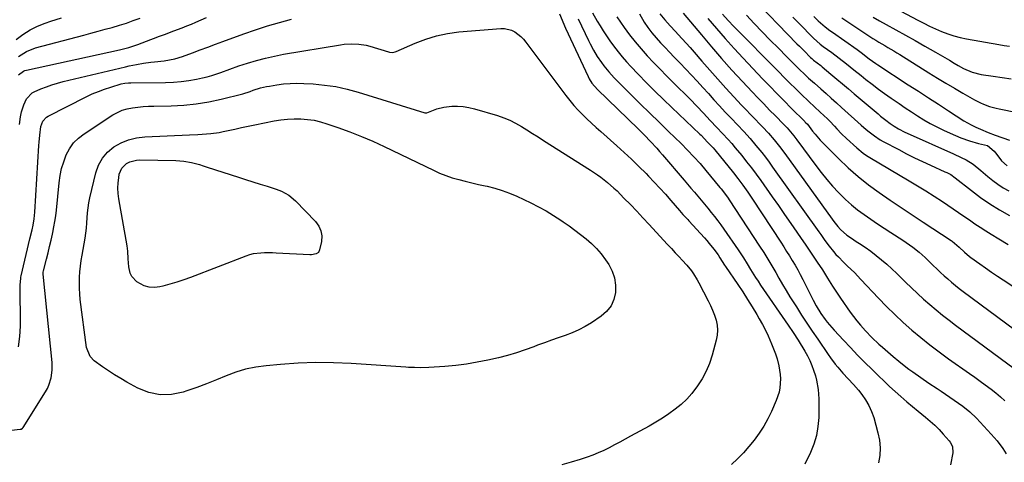
# Model space of a CAD drawing. Units: inches. Extents: x 1880571 to 1885909, y 474959 to 480313.
# Drawn here: x 1883408 to 1883908, y 478189 to 478413 of the extents above; entities that cross this region are included whole.
import ezdxf

# ---------------------------------------------------------------- set-up
doc = ezdxf.new("R2010")
doc.units = ezdxf.units.IN
doc.header["$MEASUREMENT"] = 0
doc.layers.add('7', color=7, linetype='Continuous')
doc.layers.add('8', color=7, linetype='Continuous')

msp = doc.modelspace()

# ---------------------------------------------------------------- linework, layer by layer
at = {"layer": '7', "color": 18}
for points in [[(1883779.01, 478425.7, 2018), (1883802.56, 478401.29, 2018), (1883803.76, 478400.06, 2018), (1883806.17, 478397.59, 2018), (1883809.36, 478394.35, 2018), (1883810.03, 478393.71, 2018), (1883810.98, 478392.93, 2018), (1883814.6, 478390.15, 2018), (1883815.35, 478389.53, 2018), (1883819.78, 478385.81, 2018), (1883822.73, 478383.32, 2018), (1883825.69, 478380.84, 2018), (1883828.65, 478378.35, 2018), (1883831.6, 478375.86, 2018), (1883843.71, 478365.63, 2018), (1883845.03, 478364.54, 2018), (1883847.73, 478362.41, 2018), (1883849.83, 478360.83, 2018), (1883851.91, 478359.39, 2018), (1883854.06, 478358.06, 2018), (1883857.42, 478356.3, 2018), (1883858.57, 478355.77, 2018), (1883882.02, 478345.3, 2018), (1883885.94, 478343.56, 2018), (1883888.53, 478342.35, 2018), (1883892.11, 478340.04, 2018), (1883895.87, 478336.96, 2018), (1883899.57, 478333.78, 2018), (1883902.06, 478331.77, 2018), (1883904.64, 478329.88, 2018), (1883907.32, 478328.15, 2018), (1883910.09, 478326.54, 2018)], [(1883840.5, 478425.81, 2008), (1883863.94, 478413.26, 2008), (1883866.91, 478411.72, 2008), (1883869.9, 478410.24, 2008), (1883872.93, 478408.84, 2008), (1883875.99, 478407.49, 2008), (1883879.1, 478406.3, 2008), (1883882.25, 478405.24, 2008), (1883885.47, 478404.4, 2008), (1883888.73, 478403.71, 2008), (1883905.02, 478400.81, 2008), (1883907.72, 478400.37, 2008), (1883910.42, 478399.98, 2008)], [(1883406.07, 478403.37, 2032), (1883409.48, 478405.96, 2032), (1883413.05, 478408.26, 2032), (1883416.86, 478410.15, 2032), (1883420.83, 478411.76, 2032), (1883423.57, 478412.69, 2032), (1883429.05, 478414.49, 2032)], [(1883407.2, 478394.78, 2034), (1883411.32, 478397.39, 2034), (1883415.88, 478399.12, 2034), (1883440.42, 478405.68, 2034), (1883444.02, 478406.65, 2034), (1883447.63, 478407.62, 2034), (1883451.23, 478408.6, 2034), (1883454.83, 478409.59, 2034), (1883458.42, 478410.63, 2034), (1883461.97, 478411.76, 2034), (1883465.49, 478413, 2034), (1883468.98, 478414.32, 2034)], [(1883407.24, 478385.55, 2036), (1883409.73, 478387.4, 2036), (1883410.45, 478387.68, 2036), (1883411.21, 478387.89, 2036), (1883458.49, 478398.23, 2036), (1883463.19, 478399.41, 2036), (1883467.8, 478400.93, 2036), (1883474.34, 478403.42, 2036), (1883475.83, 478403.98, 2036), (1883478.81, 478405.09, 2036), (1883481.8, 478406.18, 2036), (1883484.79, 478407.28, 2036), (1883488, 478408.47, 2036), (1883490.34, 478409.36, 2036), (1883492.67, 478410.28, 2036), (1883494.98, 478411.24, 2036), (1883497.28, 478412.22, 2036), (1883502.72, 478414.61, 2036)], [(1883407.71, 478360.2, 2038), (1883408.19, 478364.08, 2038), (1883408.76, 478366.61, 2038), (1883409.91, 478370.31, 2038), (1883411.24, 478373.26, 2038), (1883414.14, 478376.32, 2038), (1883415.09, 478376.81, 2038), (1883418.58, 478378.29, 2038), (1883421.36, 478379.38, 2038), (1883424.17, 478380.38, 2038), (1883427.02, 478381.24, 2038), (1883429.9, 478382.01, 2038), (1883461.56, 478389.59, 2038), (1883463.39, 478390.01, 2038), (1883467.06, 478390.77, 2038), (1883470.76, 478391.42, 2038), (1883474.47, 478391.94, 2038), (1883476.34, 478392.14, 2038), (1883481.2, 478392.65, 2038), (1883483.91, 478393.05, 2038), (1883486.6, 478393.59, 2038), (1883490.52, 478394.78, 2038), (1883495.64, 478396.7, 2038), (1883499.48, 478398.14, 2038), (1883503.33, 478399.57, 2038), (1883507.18, 478400.99, 2038), (1883511.04, 478402.4, 2038), (1883521.6, 478406.26, 2038), (1883527.6, 478408.34, 2038), (1883533.65, 478410.29, 2038), (1883539.76, 478412.05, 2038), (1883545.9, 478413.67, 2038)], [(1883681.92, 478416.51, 2038), (1883684.96, 478409.23, 2038), (1883696.5, 478384.68, 2038), (1883697.08, 478383.52, 2038), (1883698.44, 478381.31, 2038), (1883701.17, 478378.09, 2038), (1883721.83, 478357.99, 2038), (1883725.05, 478354.81, 2038), (1883728.22, 478351.58, 2038), (1883731.32, 478348.27, 2038), (1883732.82, 478346.58, 2038), (1883734.3, 478344.86, 2038), (1883745.28, 478331.9, 2038), (1883747, 478329.87, 2038), (1883748.72, 478327.84, 2038), (1883750.45, 478325.82, 2038), (1883752.18, 478323.8, 2038), (1883753.91, 478321.77, 2038), (1883755.63, 478319.74, 2038), (1883757.32, 478317.69, 2038), (1883759.04, 478315.6, 2038), (1883760.7, 478313.51, 2038), (1883762.34, 478311.38, 2038), (1883763.93, 478309.23, 2038), (1883765.48, 478307.04, 2038), (1883772.75, 478296.61, 2038), (1883775.38, 478292.56, 2038), (1883777.25, 478289.46, 2038), (1883779.04, 478286.52, 2038), (1883781.52, 478282.58, 2038), (1883782.8, 478280.64, 2038), (1883784.1, 478278.71, 2038), (1883798.08, 478258.39, 2038), (1883800.63, 478254.56, 2038), (1883803.08, 478250.67, 2038), (1883806.51, 478245.04, 2038), (1883807.82, 478242.72, 2038), (1883809.03, 478240.36, 2038), (1883810.07, 478237.92, 2038), (1883811.01, 478235.43, 2038), (1883811.89, 478232.62, 2038), (1883812.49, 478230.32, 2038), (1883813.3, 478225.62, 2038), (1883813.7, 478220.87, 2038), (1883813.74, 478216.09, 2038), (1883813.62, 478211.49, 2038), (1883813.2, 478206.87, 2038), (1883812.41, 478202.34, 2038), (1883811.07, 478197.94, 2038), (1883809.35, 478193.63, 2038), (1883806.55, 478187.72, 2038)], [(1883691.44, 478413.92, 2036), (1883696.66, 478402.84, 2036), (1883697.47, 478401.18, 2036), (1883699.22, 478397.94, 2036), (1883701.14, 478394.8, 2036), (1883703.22, 478391.77, 2036), (1883704.51, 478390.03, 2036), (1883707.05, 478386.93, 2036), (1883709.78, 478384, 2036), (1883718.2, 478375.54, 2036), (1883722.97, 478370.79, 2036), (1883727.75, 478366.05, 2036), (1883732.55, 478361.35, 2036), (1883737.38, 478356.66, 2036), (1883743.69, 478350.55, 2036), (1883747, 478347.25, 2036), (1883750.21, 478343.85, 2036), (1883753.32, 478340.37, 2036), (1883756.35, 478336.81, 2036), (1883763.43, 478328.32, 2036), (1883764.05, 478327.56, 2036), (1883765.27, 478326.01, 2036), (1883767.57, 478322.82, 2036), (1883768.12, 478322, 2036), (1883783.6, 478298.52, 2036), (1883785.73, 478295.21, 2036), (1883787.8, 478291.86, 2036), (1883789.8, 478288.47, 2036), (1883791.76, 478285.06, 2036), (1883793.41, 478282.16, 2036), (1883795.23, 478279.01, 2036), (1883797.08, 478275.88, 2036), (1883798.98, 478272.79, 2036), (1883800.91, 478269.71, 2036), (1883802.28, 478267.57, 2036), (1883804.94, 478263.46, 2036), (1883807.62, 478259.35, 2036), (1883810.34, 478255.28, 2036), (1883813.09, 478251.21, 2036), (1883818.45, 478243.36, 2036), (1883819.6, 478241.73, 2036), (1883821.99, 478238.53, 2036), (1883823.27, 478236.93, 2036), (1883825.85, 478233.96, 2036), (1883828.56, 478231.11, 2036), (1883831.27, 478228.25, 2036), (1883833.8, 478225.25, 2036), (1883835.53, 478223.07, 2036), (1883837.44, 478220.35, 2036), (1883839.11, 478217.52, 2036), (1883840.43, 478214.49, 2036), (1883841.51, 478211.35, 2036), (1883843.64, 478203.67, 2036), (1883844.39, 478199.86, 2036), (1883844.76, 478196.04, 2036), (1883844.57, 478192.2, 2036), (1883843.99, 478188.36, 2036)], [(1883698.73, 478416.95, 2034), (1883701.1, 478412.7, 2034), (1883702.57, 478410.31, 2034), (1883704.19, 478407.75, 2034), (1883705.86, 478405.23, 2034), (1883707.58, 478402.74, 2034), (1883709.34, 478400.28, 2034), (1883711.7, 478397.18, 2034), (1883713.78, 478394.61, 2034), (1883715.97, 478392.12, 2034), (1883718.22, 478389.69, 2034), (1883721.97, 478385.8, 2034), (1883726.17, 478381.49, 2034), (1883730.41, 478377.22, 2034), (1883734.71, 478373.01, 2034), (1883739.05, 478368.83, 2034), (1883753.27, 478355.33, 2034), (1883753.84, 478354.77, 2034), (1883757.17, 478351.32, 2034), (1883759.93, 478348.36, 2034), (1883760.83, 478347.31, 2034), (1883770.3, 478335.74, 2034), (1883772.55, 478332.9, 2034), (1883775.1, 478329.44, 2034), (1883777.57, 478325.92, 2034), (1883779.96, 478322.36, 2034), (1883794.36, 478300.41, 2034), (1883795.85, 478298.11, 2034), (1883797.32, 478295.81, 2034), (1883798.77, 478293.48, 2034), (1883800.19, 478291.15, 2034), (1883801.58, 478288.8, 2034), (1883802.93, 478286.42, 2034), (1883804.23, 478284.01, 2034), (1883805.49, 478281.58, 2034), (1883810.14, 478272.34, 2034), (1883810.85, 478270.95, 2034), (1883812.33, 478268.22, 2034), (1883814.75, 478264.24, 2034), (1883816.85, 478261.29, 2034), (1883817.96, 478259.85, 2034), (1883820.28, 478257.07, 2034), (1883821.5, 478255.73, 2034), (1883826.15, 478250.72, 2034), (1883829.74, 478246.91, 2034), (1883833.37, 478243.14, 2034), (1883837.04, 478239.42, 2034), (1883840.76, 478235.74, 2034), (1883844, 478232.57, 2034), (1883846.78, 478229.89, 2034), (1883849.59, 478227.24, 2034), (1883852.45, 478224.64, 2034), (1883855.33, 478222.07, 2034), (1883858.37, 478219.43, 2034), (1883861.19, 478217.03, 2034), (1883864.04, 478214.68, 2034), (1883867.79, 478211.65, 2034), (1883870.19, 478209.64, 2034), (1883872.51, 478207.55, 2034), (1883874.71, 478205.34, 2034), (1883876.85, 478203.05, 2034), (1883879.86, 478199.64, 2034), (1883880.39, 478198.98, 2034), (1883881.55, 478196.74, 2034), (1883881.77, 478193.44, 2034), (1883880.54, 478187.32, 2034)], [(1883710.99, 478414.87, 2032), (1883714.79, 478409.52, 2032), (1883717.54, 478405.79, 2032), (1883720.39, 478402.15, 2032), (1883723.38, 478398.62, 2032), (1883726.54, 478395.08, 2032), (1883729.75, 478391.67, 2032), (1883733, 478388.28, 2032), (1883736.29, 478384.94, 2032), (1883739.61, 478381.62, 2032), (1883748.29, 478373.07, 2032), (1883751.77, 478369.56, 2032), (1883755.15, 478365.96, 2032), (1883758.5, 478362.33, 2032), (1883761.87, 478358.72, 2032), (1883764.7, 478355.7, 2032), (1883767.57, 478352.65, 2032), (1883769.44, 478350.59, 2032), (1883771.23, 478348.46, 2032), (1883774.51, 478344.43, 2032), (1883776.99, 478341.31, 2032), (1883779.43, 478338.16, 2032), (1883781.81, 478334.96, 2032), (1883784.15, 478331.73, 2032), (1883789.94, 478323.58, 2032), (1883793.12, 478319.08, 2032), (1883796.29, 478314.57, 2032), (1883799.43, 478310.04, 2032), (1883802.56, 478305.51, 2032), (1883804.71, 478302.39, 2032), (1883806.75, 478299.4, 2032), (1883808.78, 478296.41, 2032), (1883810.79, 478293.41, 2032), (1883812.8, 478290.4, 2032), (1883815.44, 478286.41, 2032), (1883818.06, 478282.28, 2032), (1883820.64, 478278.11, 2032), (1883823.32, 478274.01, 2032), (1883824.7, 478271.98, 2032), (1883829.55, 478265.01, 2032), (1883831.23, 478262.71, 2032), (1883832.97, 478260.46, 2032), (1883834.8, 478258.27, 2032), (1883837.32, 478255.46, 2032), (1883840.64, 478252.03, 2032), (1883844.12, 478248.76, 2032), (1883845.95, 478247.11, 2032), (1883848.67, 478244.72, 2032), (1883851.42, 478242.37, 2032), (1883854.23, 478240.09, 2032), (1883857.06, 478237.84, 2032), (1883859.36, 478236.05, 2032), (1883861.35, 478234.55, 2032), (1883865.43, 478231.67, 2032), (1883869.6, 478228.93, 2032), (1883873.75, 478226.16, 2032), (1883875.81, 478224.74, 2032), (1883886.71, 478217.17, 2032), (1883890.36, 478214.32, 2032), (1883893.7, 478211.11, 2032), (1883901.25, 478203.01, 2032), (1883904.28, 478199.5, 2032), (1883907.03, 478195.76, 2032), (1883908.85, 478193.03, 2032)], [(1883732.91, 478416.46, 2028), (1883735.43, 478413.35, 2028), (1883738.15, 478410.39, 2028), (1883740.89, 478407.45, 2028), (1883742.25, 478406, 2028), (1883744.29, 478403.8, 2028), (1883746.32, 478401.58, 2028), (1883748.31, 478399.33, 2028), (1883750.28, 478397.07, 2028), (1883754.29, 478392.4, 2028), (1883758.28, 478387.81, 2028), (1883762.32, 478383.26, 2028), (1883766.41, 478378.76, 2028), (1883770.54, 478374.3, 2028), (1883774.47, 478370.1, 2028), (1883776.73, 478367.71, 2028), (1883778.99, 478365.33, 2028), (1883781.27, 478362.96, 2028), (1883783.56, 478360.6, 2028), (1883785.07, 478359.05, 2028), (1883788.08, 478355.84, 2028), (1883790.95, 478352.5, 2028), (1883793.7, 478349.07, 2028), (1883796.34, 478345.55, 2028), (1883820.39, 478312.25, 2028), (1883821.35, 478310.96, 2028), (1883823.39, 478308.46, 2028), (1883824.72, 478306.98, 2028), (1883827.86, 478304.11, 2028), (1883830.18, 478302.46, 2028), (1883832.56, 478300.9, 2028), (1883834.31, 478299.81, 2028), (1883837.23, 478297.91, 2028), (1883840.04, 478295.86, 2028), (1883842.82, 478293.73, 2028), (1883845.55, 478291.55, 2028), (1883848.22, 478289.3, 2028), (1883850.8, 478286.96, 2028), (1883853.33, 478284.55, 2028), (1883857.72, 478280.2, 2028), (1883860.73, 478277.27, 2028), (1883863.79, 478274.39, 2028), (1883866.89, 478271.56, 2028), (1883870.03, 478268.76, 2028), (1883873.23, 478266.04, 2028), (1883876.48, 478263.37, 2028), (1883879.79, 478260.79, 2028), (1883883.14, 478258.25, 2028), (1883916.7, 478233.48, 2028)], [(1883744.84, 478416.8, 2026), (1883754.03, 478405.72, 2026), (1883759.11, 478399.7, 2026), (1883764.26, 478393.75, 2026), (1883769.52, 478387.9, 2026), (1883774.85, 478382.11, 2026), (1883779.82, 478376.81, 2026), (1883782.74, 478373.73, 2026), (1883785.67, 478370.66, 2026), (1883788.63, 478367.61, 2026), (1883791.6, 478364.59, 2026), (1883795.76, 478360.4, 2026), (1883797.54, 478358.52, 2026), (1883799.25, 478356.57, 2026), (1883800.89, 478354.57, 2026), (1883802.46, 478352.51, 2026), (1883812.13, 478339.43, 2026), (1883814.88, 478335.86, 2026), (1883817.71, 478332.37, 2026), (1883820.67, 478328.98, 2026), (1883823.72, 478325.66, 2026), (1883824.3, 478325.05, 2026), (1883827.2, 478322.19, 2026), (1883830.21, 478319.45, 2026), (1883833.38, 478316.9, 2026), (1883836.66, 478314.48, 2026), (1883840.03, 478312.17, 2026), (1883843.42, 478309.88, 2026), (1883846.83, 478307.64, 2026), (1883850.27, 478305.42, 2026), (1883856.36, 478301.52, 2026), (1883858.06, 478300.39, 2026), (1883861.37, 478298.01, 2026), (1883864.56, 478295.45, 2026), (1883867.6, 478292.73, 2026), (1883869.07, 478291.32, 2026), (1883871.78, 478288.64, 2026), (1883873.58, 478286.89, 2026), (1883875.41, 478285.16, 2026), (1883877.27, 478283.46, 2026), (1883879.15, 478281.79, 2026), (1883881.07, 478280.15, 2026), (1883883.01, 478278.55, 2026), (1883884.99, 478277, 2026), (1883887, 478275.48, 2026), (1883913.08, 478256.17, 2026)], [(1883757.33, 478414.1, 2024), (1883761.67, 478408.95, 2024), (1883766.07, 478403.85, 2024), (1883770.59, 478398.86, 2024), (1883775.17, 478393.92, 2024), (1883785.1, 478383.48, 2024), (1883788.71, 478379.72, 2024), (1883792.34, 478375.98, 2024), (1883796, 478372.27, 2024), (1883799.68, 478368.58, 2024), (1883806.53, 478361.78, 2024), (1883806.8, 478361.51, 2024), (1883807.83, 478360.36, 2024), (1883810.5, 478356.9, 2024), (1883811.74, 478355.34, 2024), (1883814.36, 478352.34, 2024), (1883815.74, 478350.9, 2024), (1883823.69, 478342.94, 2024), (1883828.57, 478338.3, 2024), (1883833.61, 478333.85, 2024), (1883838.89, 478329.68, 2024), (1883844.32, 478325.69, 2024), (1883849.88, 478321.87, 2024), (1883855.46, 478318.07, 2024), (1883861.07, 478314.32, 2024), (1883866.7, 478310.6, 2024), (1883880.81, 478301.35, 2024), (1883881.36, 478300.98, 2024), (1883884.92, 478297.98, 2024), (1883887.65, 478295.37, 2024), (1883890.22, 478293.24, 2024), (1883890.89, 478292.74, 2024), (1883895.41, 478289.49, 2024), (1883898.36, 478287.39, 2024), (1883901.33, 478285.32, 2024), (1883904.32, 478283.29, 2024), (1883907.33, 478281.28, 2024), (1883928.62, 478267.27, 2024)], [(1883764.82, 478416.33, 2022), (1883767.63, 478413.11, 2022), (1883770.56, 478410.02, 2022), (1883793.3, 478386.96, 2022), (1883796.13, 478384.11, 2022), (1883798.97, 478381.27, 2022), (1883801.83, 478378.45, 2022), (1883804.7, 478375.65, 2022), (1883808.58, 478371.89, 2022), (1883811.45, 478369.18, 2022), (1883814.36, 478366.51, 2022), (1883818, 478363.08, 2022), (1883819.25, 478361.86, 2022), (1883821.69, 478359.35, 2022), (1883822.86, 478358.05, 2022), (1883825.25, 478355.49, 2022), (1883827.78, 478353.06, 2022), (1883832.96, 478348.36, 2022), (1883836.15, 478345.74, 2022), (1883837.85, 478344.56, 2022), (1883839.6, 478343.46, 2022), (1883859.56, 478331.69, 2022), (1883863.82, 478329.13, 2022), (1883868.05, 478326.52, 2022), (1883872.24, 478323.84, 2022), (1883876.39, 478321.12, 2022), (1883879.13, 478319.29, 2022), (1883881.89, 478317.43, 2022), (1883884.64, 478315.56, 2022), (1883887.37, 478313.66, 2022), (1883890.1, 478311.76, 2022), (1883892.83, 478309.87, 2022), (1883895.59, 478308.02, 2022), (1883898.39, 478306.23, 2022), (1883901.21, 478304.48, 2022), (1883905.03, 478302.16, 2022), (1883909.78, 478299.28, 2022)], [(1883800.47, 478414.79, 2016), (1883804.16, 478410.99, 2016), (1883810.24, 478404.74, 2016), (1883810.9, 478404.08, 2016), (1883814.4, 478401.02, 2016), (1883815.89, 478399.9, 2016), (1883820.19, 478396.79, 2016), (1883823.99, 478393.97, 2016), (1883827.71, 478391.04, 2016), (1883831.4, 478388.06, 2016), (1883835.1, 478385.09, 2016), (1883837.6, 478383.1, 2016), (1883840.72, 478380.65, 2016), (1883843.88, 478378.25, 2016), (1883847.09, 478375.92, 2016), (1883850.33, 478373.64, 2016), (1883854.4, 478370.83, 2016), (1883857.51, 478368.73, 2016), (1883860.64, 478366.66, 2016), (1883863.81, 478364.64, 2016), (1883867, 478362.66, 2016), (1883870.25, 478360.78, 2016), (1883873.54, 478359, 2016), (1883876.92, 478357.36, 2016), (1883880.34, 478355.83, 2016), (1883885.81, 478353.52, 2016), (1883890.21, 478351.89, 2016), (1883894.74, 478350.65, 2016), (1883899.28, 478349.51, 2016), (1883902.64, 478346.77, 2016), (1883904.01, 478345.08, 2016), (1883906.38, 478341.83, 2016), (1883909.27, 478339.28, 2016)], [(1883811.14, 478415.15, 2014), (1883813.34, 478412.96, 2014), (1883816.85, 478409.9, 2014), (1883819.31, 478408, 2014), (1883820.56, 478407.09, 2014), (1883833.09, 478398.3, 2014), (1883833.77, 478397.82, 2014), (1883835.78, 478396.3, 2014), (1883837.77, 478394.76, 2014), (1883839.26, 478393.62, 2014), (1883842.56, 478391.24, 2014), (1883843.69, 478390.49, 2014), (1883859.11, 478380.44, 2014), (1883864.2, 478377.12, 2014), (1883869.3, 478373.81, 2014), (1883874.4, 478370.5, 2014), (1883879.5, 478367.2, 2014), (1883887.31, 478362.16, 2014), (1883891.04, 478360.05, 2014), (1883893.4, 478358.96, 2014), (1883895.73, 478357.94, 2014), (1883899.6, 478356.22, 2014), (1883903.2, 478354.77, 2014), (1883910.53, 478352.23, 2014)], [(1883825.28, 478414.35, 2012), (1883836.45, 478406.9, 2012), (1883837.96, 478405.91, 2012), (1883841.02, 478403.98, 2012), (1883842.63, 478403.01, 2012), (1883844.16, 478402.1, 2012), (1883847.23, 478400.31, 2012), (1883848.77, 478399.43, 2012), (1883851.83, 478397.63, 2012), (1883853.35, 478396.71, 2012), (1883854.85, 478395.78, 2012), (1883869.59, 478386.52, 2012), (1883873.88, 478383.85, 2012), (1883878.18, 478381.22, 2012), (1883882.52, 478378.64, 2012), (1883886.87, 478376.08, 2012), (1883892.69, 478372.71, 2012), (1883895.68, 478371.17, 2012), (1883897.23, 478370.52, 2012), (1883900.41, 478369.41, 2012), (1883903.67, 478368.53, 2012), (1883905.31, 478368.16, 2012), (1883914.38, 478366.33, 2012)], [(1883393.21, 478203.84, 2042), (1883408.07, 478205.47, 2042), (1883408.51, 478205.57, 2042), (1883409.28, 478206.01, 2042), (1883409.56, 478206.36, 2042), (1883420.91, 478224.44, 2042), (1883421.85, 478226.14, 2042), (1883422.67, 478227.89, 2042), (1883423.8, 478231.59, 2042), (1883424.31, 478235.44, 2042), (1883424.32, 478237.38, 2042), (1883424.22, 478239.32, 2042), (1883419.8, 478284.21, 2042), (1883419.81, 478285.23, 2042), (1883419.91, 478285.84, 2042), (1883421.47, 478291.9, 2042), (1883422.27, 478295.07, 2042), (1883423.03, 478298.25, 2042), (1883423.76, 478301.44, 2042), (1883424.47, 478304.63, 2042), (1883424.64, 478305.44, 2042), (1883425.19, 478308.24, 2042), (1883425.68, 478311.05, 2042), (1883426.08, 478313.87, 2042), (1883426.42, 478316.71, 2042), (1883427.84, 478330.64, 2042), (1883428.38, 478334.27, 2042), (1883429.12, 478337.84, 2042), (1883430.18, 478341.33, 2042), (1883431.45, 478344.77, 2042), (1883433.14, 478347.95, 2042), (1883435.15, 478350.86, 2042), (1883437.66, 478353.36, 2042), (1883440.48, 478355.59, 2042), (1883455.08, 478365.08, 2042), (1883457.43, 478366.39, 2042), (1883459.86, 478367.49, 2042), (1883462.41, 478368.25, 2042), (1883465.05, 478368.78, 2042), (1883467.75, 478369.1, 2042), (1883470.46, 478369.35, 2042), (1883473.18, 478369.51, 2042), (1883475.9, 478369.6, 2042), (1883484.71, 478369.73, 2042), (1883491.13, 478370.05, 2042), (1883497.51, 478370.66, 2042), (1883503.83, 478371.71, 2042), (1883510.11, 478373.05, 2042), (1883521.08, 478375.79, 2042), (1883524.83, 478377.06, 2042), (1883526.33, 478377.61, 2042), (1883530.06, 478378.79, 2042), (1883533.11, 478379.52, 2042), (1883534.65, 478379.8, 2042), (1883538.37, 478380.39, 2042), (1883541.78, 478380.82, 2042), (1883545.21, 478381.11, 2042), (1883548.64, 478381.17, 2042), (1883552.08, 478381.1, 2042), (1883556.87, 478380.84, 2042), (1883562.67, 478380.3, 2042), (1883568.42, 478379.48, 2042), (1883574.09, 478378.24, 2042), (1883579.71, 478376.71, 2042), (1883613.48, 478366.14, 2042), (1883613.64, 478366.1, 2042), (1883614.61, 478366.1, 2042), (1883617.89, 478367.54, 2042), (1883619.63, 478368.21, 2042), (1883623.21, 478369.1, 2042), (1883627.22, 478369.48, 2042), (1883630.16, 478369.52, 2042), (1883633.07, 478369.36, 2042), (1883635.95, 478368.89, 2042), (1883638.81, 478368.22, 2042), (1883650.48, 478364.78, 2042), (1883653.64, 478363.7, 2042), (1883656.72, 478362.46, 2042), (1883659.69, 478360.97, 2042), (1883662.58, 478359.31, 2042), (1883665.41, 478357.52, 2042), (1883668.25, 478355.73, 2042), (1883671.08, 478353.94, 2042), (1883673.91, 478352.15, 2042), (1883697.7, 478337.08, 2042), (1883701.27, 478334.7, 2042), (1883703.02, 478333.45, 2042), (1883706.41, 478330.82, 2042), (1883709.62, 478327.98, 2042), (1883711.16, 478326.48, 2042), (1883714.69, 478322.9, 2042), (1883717.94, 478319.57, 2042), (1883721.17, 478316.21, 2042), (1883724.36, 478312.82, 2042), (1883727.53, 478309.4, 2042), (1883734.83, 478301.45, 2042), (1883736.8, 478299.33, 2042), (1883738.77, 478297.21, 2042), (1883740.75, 478295.1, 2042), (1883742.74, 478292.99, 2042), (1883744.24, 478291.42, 2042), (1883746.65, 478288.73, 2042)], [(1883689.75, 478306.63, 2044), (1883692.67, 478304.43, 2044), (1883695.54, 478302.19, 2044), (1883698.27, 478299.79, 2044), (1883700.83, 478297.25, 2044), (1883703.15, 478294.48, 2044), (1883705.31, 478291.57, 2044), (1883706.93, 478289.15, 2044), (1883708.68, 478285.81, 2044), (1883709.93, 478282.35, 2044), (1883710.43, 478278.71, 2044), (1883710.44, 478274.94, 2044), (1883709.55, 478271.36, 2044), (1883708.13, 478268.1, 2044), (1883705.9, 478265.34, 2044), (1883703.13, 478262.9, 2044), (1883698.15, 478259.59, 2044), (1883694.98, 478257.67, 2044), (1883691.72, 478255.92, 2044), (1883688.33, 478254.45, 2044), (1883684.86, 478253.15, 2044), (1883681.33, 478251.95, 2044), (1883677.81, 478250.72, 2044), (1883674.32, 478249.43, 2044), (1883670.84, 478248.1, 2044), (1883668.96, 478247.37, 2044), (1883664.52, 478245.75, 2044), (1883660.04, 478244.25, 2044), (1883655.5, 478242.96, 2044), (1883650.91, 478241.8, 2044), (1883645.64, 478240.58, 2044), (1883640.2, 478239.47, 2044), (1883634.74, 478238.53, 2044), (1883629.24, 478237.85, 2044), (1883623.72, 478237.35, 2044), (1883615.54, 478236.81, 2044), (1883611.16, 478236.68, 2044), (1883608.24, 478236.75, 2044), (1883605.32, 478236.88, 2044), (1883603.86, 478236.97, 2044), (1883576.08, 478238.83, 2044), (1883567.12, 478239.21, 2044), (1883558.16, 478239.32, 2044), (1883549.2, 478239.01, 2044), (1883540.25, 478238.41, 2044), (1883532.94, 478237.75, 2044), (1883527.71, 478237.02, 2044), (1883522.56, 478235.96, 2044), (1883517.53, 478234.41, 2044), (1883512.59, 478232.54, 2044), (1883507.69, 478230.48, 2044), (1883502.75, 478228.5, 2044), (1883497.76, 478226.66, 2044), (1883492.74, 478224.9, 2044), (1883490.86, 478224.27, 2044), (1883484.96, 478223.1, 2044), (1883479.14, 478222.9, 2044), (1883473.45, 478224.14, 2044), (1883467.84, 478226.35, 2044), (1883462.26, 478229.43, 2044), (1883459.1, 478231.25, 2044), (1883455.98, 478233.13, 2044), (1883452.92, 478235.12, 2044), (1883449.91, 478237.18, 2044), (1883445.61, 478240.23, 2044), (1883443.53, 478242.34, 2044), (1883441.77, 478246.96, 2044), (1883438.59, 478271.34, 2044), (1883438.3, 478274.16, 2044), (1883438.12, 478276.98, 2044), (1883438.11, 478279.82, 2044), (1883438.21, 478282.65, 2044), (1883438.43, 478285.48, 2044), (1883438.72, 478288.31, 2044), (1883439.09, 478291.12, 2044), (1883439.53, 478293.93, 2044), (1883441.02, 478302.57, 2044), (1883441.4, 478305.11, 2044), (1883441.72, 478307.66, 2044), (1883441.94, 478310.22, 2044), (1883442.09, 478312.78, 2044), (1883442.26, 478315.34, 2044), (1883442.53, 478317.89, 2044), (1883442.95, 478320.41, 2044), (1883443.46, 478322.93, 2044), (1883446.49, 478335.77, 2044), (1883447.9, 478339.65, 2044), (1883449.8, 478343.19, 2044), (1883452.46, 478346.21, 2044), (1883455.61, 478348.88, 2044), (1883459.3, 478350.91, 2044), (1883463.12, 478352.51, 2044), (1883467.16, 478353.47, 2044), (1883471.34, 478354, 2044), (1883494, 478354.98, 2044), (1883498.33, 478355.19, 2044), (1883500.49, 478355.31, 2044), (1883504.81, 478355.61, 2044), (1883509.08, 478356.22, 2044), (1883511.2, 478356.65, 2044), (1883513.72, 478357.21, 2044), (1883517.09, 478357.96, 2044), (1883520.47, 478358.69, 2044), (1883523.85, 478359.4, 2044), (1883527.24, 478360.08, 2044), (1883537.12, 478362.05, 2044), (1883540.46, 478362.6, 2044), (1883543.82, 478362.98, 2044), (1883547.2, 478363.13, 2044), (1883550.59, 478363.12, 2044), (1883553.96, 478362.84, 2044), (1883557.3, 478362.37, 2044), (1883560.58, 478361.61, 2044), (1883563.82, 478360.65, 2044), (1883569.43, 478358.72, 2044), (1883575.41, 478356.54, 2044), (1883581.33, 478354.23, 2044), (1883587.16, 478351.71, 2044), (1883592.94, 478349.05, 2044), (1883617.93, 478337, 2044), (1883621.06, 478335.6, 2044), (1883624.24, 478334.32, 2044), (1883627.48, 478333.23, 2044), (1883630.78, 478332.27, 2044), (1883634.11, 478331.42, 2044), (1883637.45, 478330.61, 2044), (1883640.8, 478329.84, 2044), (1883644.16, 478329.11, 2044), (1883645.23, 478328.89, 2044), (1883649.08, 478327.93, 2044), (1883652.87, 478326.8, 2044), (1883656.57, 478325.4, 2044), (1883660.22, 478323.82, 2044), (1883667.42, 478320.38, 2044), (1883671.33, 478318.41, 2044), (1883675.17, 478316.32, 2044), (1883678.91, 478314.05, 2044), (1883682.59, 478311.67, 2044), (1883683.8, 478310.85, 2044), (1883686.79, 478308.76, 2044), (1883689.75, 478306.63, 2044)], [(1883560.83, 478306.26, 2046), (1883561.17, 478303.63, 2046), (1883561.02, 478300.86, 2046), (1883560.12, 478296.6, 2046), (1883559.48, 478295.32, 2046), (1883558.3, 478294.51, 2046), (1883556.01, 478294.05, 2046), (1883555.22, 478294.04, 2046), (1883538.09, 478294.91, 2046), (1883536.12, 478294.99, 2046), (1883532.18, 478295.02, 2046), (1883530.21, 478294.97, 2046), (1883526.33, 478294.5, 2046), (1883524.45, 478294.02, 2046), (1883522.58, 478293.41, 2046), (1883494.62, 478282.62, 2046), (1883491.15, 478281.36, 2046), (1883487.66, 478280.19, 2046), (1883484.13, 478279.15, 2046), (1883480.57, 478278.19, 2046), (1883478.9, 478277.78, 2046), (1883476.21, 478277.46, 2046), (1883473.6, 478277.56, 2046), (1883471.09, 478278.3, 2046), (1883467.33, 478280.3, 2046), (1883464.68, 478282.98, 2046), (1883463.92, 478284.68, 2046), (1883463.3, 478287.94, 2046), (1883462.98, 478291.96, 2046), (1883462.71, 478295.97, 2046), (1883462.34, 478298.63, 2046), (1883458.12, 478322.57, 2046), (1883457.8, 478325.24, 2046), (1883457.65, 478327.91, 2046), (1883457.78, 478330.57, 2046), (1883458.1, 478333.24, 2046), (1883458.4, 478335.01, 2046), (1883459.66, 478338.13, 2046), (1883462.1, 478340.45, 2046), (1883463.69, 478341.24, 2046), (1883467.05, 478342.14, 2046), (1883468.82, 478342.26, 2046), (1883487.05, 478341.9, 2046), (1883489.09, 478341.8, 2046), (1883491.12, 478341.61, 2046), (1883495.13, 478340.88, 2046), (1883499.1, 478339.85, 2046), (1883501.06, 478339.27, 2046), (1883503.01, 478338.66, 2046), (1883518.93, 478333.47, 2046), (1883522.57, 478332.3, 2046), (1883526.22, 478331.13, 2046), (1883529.87, 478329.98, 2046), (1883533.53, 478328.85, 2046), (1883538.05, 478327.46, 2046), (1883540.77, 478326.43, 2046), (1883544.57, 478324.28, 2046), (1883547.9, 478321.47, 2046), (1883558.12, 478310.93, 2046), (1883559.72, 478308.67, 2046), (1883560.83, 478306.26, 2046)], [(1883746.65, 478288.73, 2042), (1883748.91, 478285.9, 2042), (1883749.95, 478284.42, 2042), (1883751.88, 478281.37, 2042), (1883752.76, 478279.79, 2042), (1883757.5, 478270.71, 2042), (1883758.66, 478268.33, 2042), (1883759.71, 478265.91, 2042), (1883760.63, 478263.44, 2042), (1883761.44, 478260.92, 2042), (1883761.96, 478258.37, 2042), (1883762.2, 478255.82, 2042), (1883762.01, 478253.27, 2042), (1883761.54, 478250.71, 2042), (1883759.48, 478243.06, 2042), (1883758.12, 478238.94, 2042), (1883756.48, 478234.94, 2042), (1883754.42, 478231.14, 2042), (1883752.09, 478227.48, 2042), (1883749.16, 478223.69, 2042), (1883746.56, 478220.76, 2042), (1883743.71, 478218.09, 2042), (1883740.69, 478215.58, 2042), (1883737.49, 478213.27, 2042), (1883734.23, 478211.06, 2042), (1883730.88, 478209, 2042), (1883727.46, 478207.03, 2042), (1883717.97, 478201.88, 2042), (1883715.28, 478200.42, 2042), (1883712.58, 478198.97, 2042), (1883709.88, 478197.52, 2042), (1883707.17, 478196.09, 2042), (1883704.43, 478194.73, 2042), (1883701.65, 478193.47, 2042), (1883698.81, 478192.34, 2042), (1883695.93, 478191.3, 2042), (1883692.48, 478190.15, 2042), (1883687.82, 478188.72, 2042), (1883683.12, 478187.44, 2042)]]:
    msp.add_polyline3d(points, dxfattribs=at)
at = {"layer": '8', "color": 18}
for points in [[(1883722.5, 478416.43, 2030), (1883724.96, 478412.21, 2030), (1883726.81, 478409.43, 2030), (1883728.85, 478406.79, 2030), (1883731.01, 478404.25, 2030), (1883733.28, 478401.78, 2030), (1883735.57, 478399.33, 2030), (1883737.89, 478396.91, 2030), (1883740.22, 478394.5, 2030), (1883743.23, 478391.42, 2030), (1883746.16, 478388.38, 2030), (1883749.06, 478385.31, 2030), (1883751.91, 478382.2, 2030), (1883754.74, 478379.06, 2030), (1883757.56, 478375.92, 2030), (1883760.39, 478372.79, 2030), (1883763.25, 478369.68, 2030), (1883766.13, 478366.58, 2030), (1883769.11, 478363.4, 2030), (1883772.32, 478360, 2030), (1883775.54, 478356.62, 2030), (1883778.71, 478353.19, 2030), (1883781.73, 478349.63, 2030), (1883782.7, 478348.45, 2030), (1883784.63, 478346.03, 2030), (1883786.53, 478343.59, 2030), (1883788.39, 478341.11, 2030), (1883790.21, 478338.6, 2030), (1883813.62, 478305.75, 2030), (1883814.66, 478304.3, 2030), (1883816.74, 478301.38, 2030), (1883818.84, 478298.48, 2030), (1883821.09, 478295.7, 2030), (1883822.33, 478294.3, 2030), (1883823.59, 478292.97, 2030), (1883826.16, 478290.37, 2030), (1883828.3, 478288.34, 2030), (1883831.74, 478285.01, 2030), (1883835.06, 478281.58, 2030), (1883843.99, 478272.06, 2030), (1883848.07, 478267.84, 2030), (1883852.24, 478263.7, 2030), (1883856.54, 478259.69, 2030), (1883860.92, 478255.77, 2030), (1883865.43, 478251.99, 2030), (1883870, 478248.3, 2030), (1883874.69, 478244.76, 2030), (1883879.45, 478241.31, 2030), (1883890.24, 478233.74, 2030), (1883892.91, 478231.85, 2030), (1883895.56, 478229.94, 2030), (1883898.2, 478228.01, 2030), (1883901.21, 478225.76, 2030), (1883903.58, 478223.89, 2030), (1883905.88, 478221.95, 2030), (1883908.09, 478219.9, 2030)], [(1883776.87, 478415.82, 2020), (1883780.87, 478411.58, 2020), (1883784.92, 478407.33, 2020), (1883788.99, 478403.11, 2020), (1883793.1, 478398.94, 2020), (1883797.25, 478394.79, 2020), (1883803.7, 478388.4, 2020), (1883806.55, 478385.63, 2020), (1883808.48, 478383.83, 2020), (1883811.43, 478381.18, 2020), (1883814.73, 478378.29, 2020), (1883817.37, 478375.97, 2020), (1883820, 478373.64, 2020), (1883822.62, 478371.29, 2020), (1883825.23, 478368.94, 2020), (1883835.12, 478359.96, 2020), (1883837.77, 478357.65, 2020), (1883839.14, 478356.54, 2020), (1883841.94, 478354.41, 2020), (1883844.88, 478352.51, 2020), (1883846.41, 478351.64, 2020), (1883854.23, 478347.48, 2020), (1883858.22, 478345.4, 2020), (1883862.24, 478343.38, 2020), (1883866.3, 478341.44, 2020), (1883870.38, 478339.55, 2020), (1883877.73, 478336.25, 2020), (1883878.59, 478335.86, 2020), (1883880.7, 478334.77, 2020), (1883882.88, 478333.16, 2020), (1883891.18, 478326.7, 2020), (1883895.83, 478323.25, 2020), (1883900.57, 478319.96, 2020), (1883905.47, 478316.9, 2020), (1883910.47, 478313.99, 2020)], [(1883841.27, 478414.82, 2010), (1883844.53, 478412.97, 2010), (1883847.82, 478411.12, 2010), (1883852.73, 478408.36, 2010), (1883857.65, 478405.61, 2010), (1883862.57, 478402.85, 2010), (1883867.48, 478400.1, 2010), (1883872.94, 478397.04, 2010), (1883875.33, 478395.68, 2010), (1883877.71, 478394.3, 2010), (1883880.07, 478392.9, 2010), (1883882.42, 478391.47, 2010), (1883884.38, 478390.26, 2010), (1883887.16, 478388.7, 2010), (1883891.53, 478386.77, 2010), (1883896.15, 478385.62, 2010), (1883902.15, 478384.72, 2010), (1883906.73, 478384.04, 2010), (1883911.31, 478383.37, 2010)], [(1883407.17, 478247.31, 2040), (1883407.88, 478252.5, 2040), (1883408.18, 478257.76, 2040), (1883408.13, 478278.57, 2040), (1883408.32, 478282.18, 2040), (1883408.42, 478282.77, 2040), (1883408.55, 478283.36, 2040), (1883413.03, 478302.14, 2040), (1883414.14, 478306.75, 2040), (1883414.65, 478309.06, 2040), (1883415.2, 478312.41, 2040), (1883415.53, 478315.78, 2040), (1883417.59, 478349.52, 2040), (1883417.71, 478351.32, 2040), (1883418, 478354.91, 2040), (1883418.48, 478359.29, 2040), (1883419.54, 478361.97, 2040), (1883421.5, 478364.03, 2040), (1883422.32, 478364.53, 2040), (1883441.65, 478374.32, 2040), (1883444.68, 478375.76, 2040), (1883447.77, 478377.08, 2040), (1883450.92, 478378.24, 2040), (1883454.11, 478379.28, 2040), (1883459.37, 478380.83, 2040), (1883461.19, 478381.24, 2040), (1883463.06, 478381.44, 2040), (1883463.68, 478381.46, 2040), (1883464.31, 478381.48, 2040), (1883481.92, 478381.62, 2040), (1883485.88, 478381.77, 2040), (1883489.82, 478382.07, 2040), (1883493.74, 478382.61, 2040), (1883497.64, 478383.3, 2040), (1883500.67, 478383.94, 2040), (1883503.02, 478384.49, 2040), (1883505.36, 478385.12, 2040), (1883509.93, 478386.7, 2040), (1883514.47, 478388.41, 2040), (1883519.06, 478389.98, 2040), (1883523.48, 478391.41, 2040), (1883528.02, 478392.77, 2040), (1883532.59, 478394, 2040), (1883537.22, 478395.03, 2040), (1883541.87, 478395.91, 2040), (1883570.77, 478400.77, 2040), (1883572.62, 478401.02, 2040), (1883576.36, 478401.26, 2040), (1883580.1, 478401.1, 2040), (1883583.78, 478400.49, 2040), (1883585.6, 478400.02, 2040), (1883595.15, 478397.16, 2040), (1883595.64, 478397.04, 2040), (1883597.11, 478396.88, 2040), (1883598.57, 478397.12, 2040), (1883599.03, 478397.29, 2040), (1883608.69, 478401.57, 2040), (1883614.05, 478403.63, 2040), (1883619.51, 478405.32, 2040), (1883625.11, 478406.46, 2040), (1883630.8, 478407.24, 2040), (1883652.19, 478409.08, 2040), (1883654.07, 478409.05, 2040), (1883657.62, 478408.16, 2040), (1883659.29, 478407.3, 2040), (1883662.3, 478404.95, 2040), (1883663.62, 478403.58, 2040), (1883664.85, 478402.11, 2040), (1883685.21, 478374.9, 2040), (1883687.18, 478372.39, 2040), (1883689.22, 478369.95, 2040), (1883691.36, 478367.6, 2040), (1883693.58, 478365.31, 2040), (1883695.87, 478363.09, 2040), (1883698.19, 478360.9, 2040), (1883700.54, 478358.75, 2040), (1883702.92, 478356.62, 2040), (1883711.03, 478349.48, 2040), (1883714.85, 478346.05, 2040), (1883718.6, 478342.56, 2040), (1883722.28, 478338.99, 2040), (1883725.91, 478335.36, 2040), (1883727.19, 478334.04, 2040), (1883730.1, 478331, 2040), (1883732.98, 478327.93, 2040), (1883735.79, 478324.8, 2040), (1883738.57, 478321.63, 2040), (1883742.9, 478316.61, 2040), (1883744.66, 478314.59, 2040), (1883747.05, 478311.93, 2040), (1883747.65, 478311.27, 2040), (1883755.56, 478302.63, 2040), (1883756.79, 478301.26, 2040), (1883757.99, 478299.86, 2040), (1883760.28, 478296.97, 2040), (1883762.48, 478294.01, 2040), (1883763.42, 478292.5, 2040)], [(1883763.42, 478292.5, 2040), (1883765.78, 478288.81, 2040), (1883766.27, 478288.08, 2040), (1883772.47, 478279.01, 2040), (1883774.99, 478275.24, 2040), (1883777.45, 478271.44, 2040), (1883779.83, 478267.58, 2040), (1883782.16, 478263.69, 2040), (1883783.44, 478261.48, 2040), (1883785.03, 478258.64, 2040), (1883786.55, 478255.76, 2040), (1883787.95, 478252.83, 2040), (1883789.7, 478248.87, 2040), (1883790.71, 478246.34, 2040), (1883791.63, 478243.79, 2040), (1883792.42, 478241.2, 2040), (1883793.36, 478237.7, 2040), (1883794.1, 478233.27, 2040), (1883794.21, 478231.03, 2040), (1883793.92, 478226.54, 2040), (1883793.51, 478224.35, 2040), (1883792.06, 478220.12, 2040), (1883789.57, 478214.52, 2040), (1883787.7, 478210.71, 2040), (1883785.66, 478207, 2040), (1883783.35, 478203.44, 2040), (1883780.87, 478199.99, 2040), (1883778.17, 478196.71, 2040), (1883775.35, 478193.53, 2040), (1883772.36, 478190.52, 2040), (1883769.25, 478187.61, 2040)]]:
    msp.add_polyline3d(points, dxfattribs=at)

doc.saveas('drawing.dxf')
